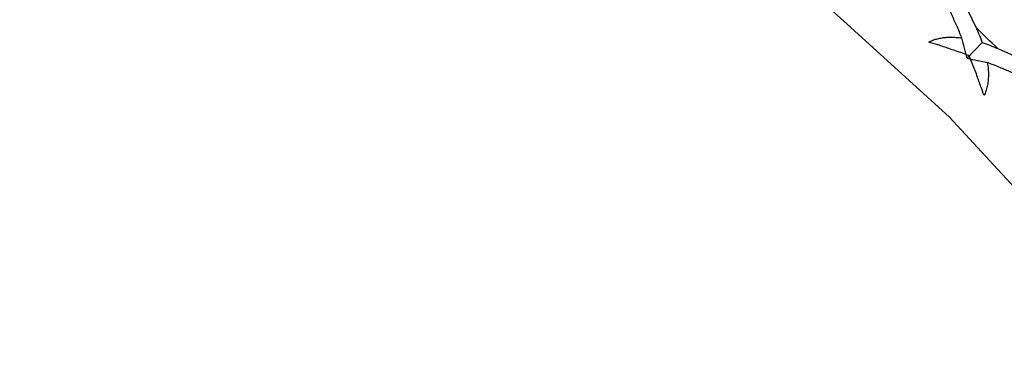
# Paper-space layout '_Trimetric' of a CAD drawing. Units: millimetres. Extents: x -23 to 503, y -605 to 219.
# Drawn here: x 143 to 159, y 203 to 208 of the extents above; entities that cross this region are included whole.
import ezdxf

# ---------------------------------------------------------------- set-up
doc = ezdxf.new("R2010")
doc.units = ezdxf.units.MM

psp = doc.layouts.new('_Trimetric')

# ---------------------------------------------------------------- linework, layer by layer
at = {"color": 7, "linetype": 'Continuous', "lineweight": 25}
psp.add_line((158.41, 207.905), (158.166, 207.652), dxfattribs=at)
at = {"color": 7, "linetype": 'Continuous', "lineweight": 25, "flags": 128}
psp.add_lwpolyline([(124.173, 210.11), (125.807, 211.793), (127.684, 213.211), (129.78, 214.346), (132.066, 215.182), (134.51, 215.707), (137.081, 215.915), (139.743, 215.803), (142.46, 215.373), (145.196, 214.629), (147.913, 213.583), (150.575, 212.248), (153.146, 210.642), (155.591, 208.788), (157.876, 206.71), (159.972, 204.436), (161.849, 201.997), (163.483, 199.426), (164.851, 196.758), (165.934, 194.029), (166.719, 191.276), (167.194, 188.536), (167.353, 185.846)], dxfattribs=at)
at = {"color": 7, "linetype": 'Continuous', "lineweight": 25}
psp.add_arc((133.275, 181.94), 36.243, 45.5433, 46.3101, dxfattribs=at)
for points in [[(158.037, 208.71), (158.129, 208.523), (158.22, 208.336), (158.31, 208.147)], [(158.166, 207.652), (158.139, 207.762), (158.111, 207.871), (158.082, 207.981)], [(158.658, 207.809), (158.853, 207.723), (159.047, 207.635), (159.24, 207.546)], [(158.166, 207.652), (158.275, 207.63), (158.383, 207.608), (158.493, 207.584)]]:
    psp.add_open_spline(points, degree=3, dxfattribs=at)
for points, knots in [([(158.082, 207.981), (158.054, 208.047), (158.001, 208.172), (157.922, 208.347), (157.849, 208.502), (157.802, 208.597), (157.78, 208.642)], [0, 0, 0, 0, 0.286056, 0.548096, 0.786074, 1, 1, 1, 1]), ([(158.31, 208.147), (158.329, 208.106), (158.365, 208.027), (158.395, 207.944), (158.41, 207.905)], [0, 0, 0, 0, 0.518648, 1, 1, 1, 1]), ([(157.546, 207.915), (157.566, 207.924), (157.607, 207.944), (157.673, 207.965), (157.744, 207.981), (157.822, 207.991), (157.904, 207.994), (157.992, 207.992), (158.052, 207.985), (158.082, 207.981)], [0, 0, 0, 0, 0.11721, 0.241278, 0.373402, 0.514582, 0.665643, 0.827265, 1, 1, 1, 1]), ([(158.2, 207.695), (158.163, 207.708), (158.054, 207.747), (157.885, 207.806), (157.703, 207.866), (157.595, 207.9), (157.546, 207.915)], [0, 0, 0, 0, 0.1720259, 0.5053846, 0.7812855, 1, 1, 1, 1]), ([(158.41, 207.905), (158.45, 207.891), (158.535, 207.862), (158.616, 207.827), (158.658, 207.809)], [0, 0, 0, 0, 0.481352, 1, 1, 1, 1]), ([(158.439, 207.05), (158.423, 207.098), (158.385, 207.206), (158.32, 207.385), (158.257, 207.552), (158.215, 207.658), (158.2, 207.695)], [0, 0, 0, 0, 0.2192771, 0.4962641, 0.8278182, 1, 1, 1, 1]), ([(158.493, 207.584), (158.497, 207.549), (158.507, 207.481), (158.51, 207.381), (158.505, 207.288), (158.492, 207.202), (158.471, 207.122), (158.449, 207.074), (158.439, 207.05)], [0, 0, 0, 0, 0.200442, 0.385873, 0.557218, 0.715649, 0.862636, 1, 1, 1, 1]), ([(159.171, 207.296), (159.125, 207.317), (159.027, 207.362), (158.867, 207.432), (158.687, 207.507), (158.559, 207.558), (158.493, 207.584)], [0, 0, 0, 0, 0.213926, 0.451904, 0.713944, 1, 1, 1, 1])]:
    psp.add_open_spline(points, degree=3, knots=knots, dxfattribs=at)

doc.saveas('drawing.dxf')
